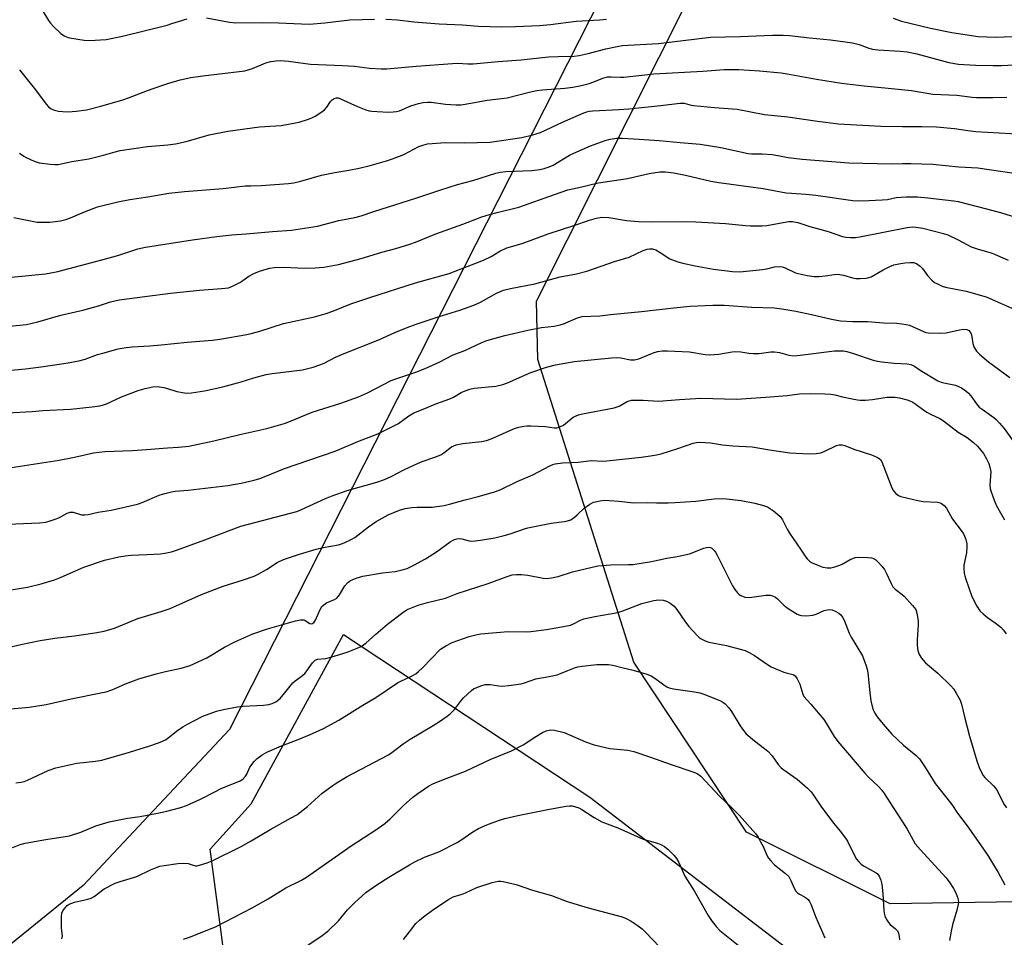
# Model space of a CAD drawing. Units: inches. Extents: x 1207771 to 1213771, y 561456 to 565456.
# Drawn here: x 1209772 to 1210094, y 564569 to 564869 of the extents above; entities that cross this region are included whole.
import ezdxf

# ---------------------------------------------------------------- set-up
doc = ezdxf.new("R2010")
doc.units = ezdxf.units.IN
doc.header["$MEASUREMENT"] = 0
for name, color, linetype in [('NTRL-Pasture Land', 2, 'Continuous'), ('NTRL-Trees', 3, 'Continuous'), ('Undefined', 1, 'Continuous')]:
    doc.layers.add(name, color=color, linetype=linetype)

msp = doc.modelspace()

# ---------------------------------------------------------------- linework, layer by layer
at = {"layer": 'NTRL-Pasture Land'}
msp.add_lwpolyline([(1209931.79, 564429.7), (1209911.46, 564418.45), (1209855.49, 564438.39), (1209834.33, 564598.12), (1209847.71, 564612.98), (1209877.98, 564668.31), (1209958.46, 564615.07), (1210035.54, 564556.08), (1209937.4, 564438.82)], close=True, dxfattribs=at)
msp.add_polyline3d([(1210046.06, 565042.05, 0), (1209928.38, 564810.15, 0), (1209840.65, 564637.26, 0), (1209792.76, 564586.19, 0), (1209623.74, 564449.24, 0)], dxfattribs=at)
at = {"layer": 'NTRL-Trees'}
msp.add_lwpolyline([(1210105.3, 564580.97), (1210056.72, 564580.19), (1210009.71, 564603.69), (1209972.89, 564659.32), (1209941.52, 564758.28), (1209941.01, 564777.32), (1210081.01, 565055.78), (1210041.05, 565098.09), (1209955.65, 565146.66), (1209936.06, 565170.95), (1209940.76, 565196.03), (1209962.7, 565210.91), (1210162.5, 565123.16), (1210265.92, 565012.68), (1210303, 564950.32), (1210291.48, 564867), (1210251.03, 564757.26), (1210141.34, 564593.5)], close=True, dxfattribs=at)
at = {"layer": 'Undefined'}
for points, elevation in [([(1209773.42, 564882.48), (1209781.43, 564869.14), (1209782.1, 564868.26), (1209783.13, 564867.17), (1209785.51, 564864.89), (1209786.62, 564864.05), (1209787.51, 564863.61), (1209788.36, 564863.38), (1209793.08, 564862.62), (1209794.83, 564862.59), (1209800.33, 564862.87), (1209805.7, 564863.97), (1209820.22, 564867.6), (1209821.83, 564868.06), (1209826.76, 564869.66)], 512), ([(1209833.11, 564869.94), (1209840.67, 564868.54), (1209842.7, 564868.34), (1209851.31, 564868.43), (1209856.68, 564868.3), (1209866.68, 564867.87), (1209871.81, 564868.28), (1209880.04, 564869.29), (1209888.04, 564869.5)], 512), ([(1209891.81, 564869.48), (1209895.58, 564869.33), (1209900.95, 564868.69), (1209909.24, 564868.02), (1209916.9, 564867.65), (1209922.03, 564867.22), (1209929.73, 564867.05), (1209934.16, 564867.1), (1209942.03, 564867.47), (1209945.59, 564867.81), (1209954.02, 564868.83), (1209961.79, 564869.29), (1209963.93, 564869.52)], 512), ([(1210057.68, 564869.88), (1210060.44, 564868.88), (1210069.93, 564866.53), (1210076.91, 564865.21), (1210085.53, 564863.82), (1210091.37, 564863.64), (1210099.23, 564864)], 512), ([(1209771.99, 564852.93), (1209777.2, 564846.41), (1209780.72, 564841.74), (1209781.47, 564840.87), (1209782.32, 564840.22), (1209783.36, 564839.82), (1209784.75, 564839.49), (1209786.17, 564839.32), (1209787.9, 564839.23), (1209790.49, 564839.41), (1209793.92, 564839.93), (1209798.62, 564841.06), (1209805.74, 564843.11), (1209807.66, 564843.78), (1209813.79, 564846.19), (1209818.52, 564847.88), (1209820.49, 564848.52), (1209824.49, 564849.65), (1209828.04, 564850.43), (1209831.96, 564851.04), (1209845.65, 564852.67), (1209848.22, 564853.38), (1209852.56, 564855.21), (1209854.22, 564855.63), (1209855.91, 564855.93), (1209857.36, 564855.98), (1209859.99, 564855.83), (1209865.48, 564855), (1209867.19, 564854.82), (1209877.65, 564854.41), (1209881.48, 564854.12), (1209886.46, 564853.49), (1209890.3, 564853.3), (1209892.07, 564853.3), (1209901.75, 564854.16), (1209913.56, 564855.07), (1209915.22, 564855.1), (1209918.6, 564854.92), (1209920.34, 564854.95), (1209928.53, 564855.67), (1209936.02, 564856.21), (1209944.94, 564857.17), (1209948.12, 564857.33), (1209953.36, 564857.41), (1209955.03, 564857.65), (1209957.94, 564858.27), (1209963.75, 564859.82), (1209967.4, 564860.63), (1209969.03, 564860.9), (1209981, 564861.6), (1209997.97, 564863.59), (1210007.74, 564863.87), (1210018.29, 564864.33), (1210021.76, 564864.31), (1210023.8, 564864.18), (1210030.38, 564863.38), (1210037.16, 564862.75), (1210044.37, 564861.77), (1210046.63, 564861.27), (1210049.77, 564860.06), (1210050.99, 564859.72), (1210052.71, 564859.51), (1210059.96, 564859.09), (1210062.32, 564858.8), (1210065.45, 564858.14), (1210075.95, 564855.4), (1210079.1, 564854.83), (1210080.86, 564854.67), (1210084.74, 564854.46), (1210090.43, 564854.38), (1210093.12, 564854.39), (1210099.24, 564854.72)], 514), ([(1209772.01, 564825.74), (1209773.37, 564824.7), (1209774.1, 564824.24), (1209776.76, 564823.07), (1209778.41, 564822.57), (1209782.02, 564822.07), (1209783.48, 564822), (1209784.63, 564822.05), (1209789.13, 564822.96), (1209794.65, 564823.82), (1209799.45, 564825), (1209803.21, 564826.18), (1209804.9, 564826.55), (1209813.83, 564827.84), (1209820.46, 564828.39), (1209822.98, 564828.73), (1209826.44, 564829.52), (1209833.98, 564831.71), (1209840.11, 564832.87), (1209850.45, 564834.28), (1209857.5, 564834.8), (1209861.7, 564835.47), (1209863.4, 564835.89), (1209866.53, 564836.82), (1209867.61, 564837.26), (1209868.62, 564837.82), (1209870.82, 564839.21), (1209871.73, 564839.9), (1209872.45, 564840.74), (1209873.68, 564842.61), (1209874.22, 564843.19), (1209874.91, 564843.58), (1209875.67, 564843.77), (1209876.2, 564843.75), (1209876.99, 564843.52), (1209882.54, 564841.01), (1209885.24, 564839.9), (1209886.34, 564839.55), (1209887.21, 564839.42), (1209888.97, 564839.31), (1209892.81, 564839.15), (1209894.21, 564839.19), (1209895.29, 564839.3), (1209896.28, 564839.52), (1209899.97, 564841.14), (1209902.51, 564841.95), (1209903.94, 564842.28), (1209905.41, 564842.39), (1209906.59, 564842.38), (1209911.33, 564841.7), (1209914.75, 564841.5), (1209916.47, 564841.53), (1209919.6, 564842.04), (1209924.95, 564843.09), (1209929.64, 564843.53), (1209931.47, 564843.79), (1209938.64, 564845.68), (1209941.14, 564846.19), (1209943.03, 564846.42), (1209950.36, 564846.97), (1209952.92, 564847.28), (1209955.19, 564847.74), (1209958.29, 564848.53), (1209959.83, 564849.05), (1209962.72, 564850.23), (1209964.29, 564850.65), (1209965.44, 564850.71), (1209968.49, 564850.55), (1209969.63, 564850.57), (1209979.48, 564851.65), (1209995.5, 564852.48), (1210002.41, 564853.08), (1210007.2, 564853.02), (1210013.95, 564852.66), (1210021.05, 564852.01), (1210023.08, 564851.7), (1210032.62, 564849.9), (1210040.85, 564848.64), (1210048.21, 564847.72), (1210056.06, 564846.99), (1210063.68, 564846.16), (1210070.69, 564845.04), (1210078.48, 564844.7), (1210083.56, 564844), (1210085, 564843.88), (1210090.29, 564843.87), (1210094.94, 564844)], 516), ([(1209770.11, 564804.69), (1209776.09, 564803.43), (1209777.78, 564803.18), (1209781.89, 564803.18), (1209785.42, 564803.62), (1209787.1, 564803.99), (1209788.7, 564804.51), (1209793.19, 564806.56), (1209797.46, 564808.2), (1209804.08, 564809.82), (1209808.03, 564810.59), (1209813.99, 564811.48), (1209820.77, 564812.62), (1209825.89, 564813.22), (1209838.62, 564814.2), (1209845.74, 564814.98), (1209847.68, 564815.07), (1209851.06, 564815.08), (1209859.93, 564815.78), (1209861.67, 564816.03), (1209863.96, 564816.56), (1209870.71, 564818.54), (1209875.06, 564819.38), (1209879.73, 564820.15), (1209883.07, 564820.84), (1209886.7, 564821.71), (1209892, 564823.19), (1209893.92, 564823.81), (1209897.67, 564825.29), (1209902.56, 564827.84), (1209903.85, 564828.31), (1209905.38, 564828.73), (1209906.95, 564828.92), (1209911.22, 564829.23), (1209917.44, 564829.14), (1209925.9, 564829.35), (1209936.26, 564830.88), (1209939.89, 564831.7), (1209942.34, 564832.5), (1209949.55, 564835.83), (1209956.53, 564838.86), (1209957.57, 564839.25), (1209958.29, 564839.42), (1209959.48, 564839.55), (1209968.14, 564839.94), (1209971.23, 564840.16), (1209981.71, 564841.31), (1209987.96, 564842.11), (1209989.35, 564842.02), (1209991.65, 564841.44), (1209992.44, 564841.31), (1209999.29, 564840.64), (1210006.66, 564840.05), (1210015.68, 564838.39), (1210023.21, 564837.59), (1210032.96, 564836.16), (1210039.85, 564835.35), (1210053.67, 564834.58), (1210060.73, 564834.4), (1210067.04, 564834.43), (1210071.84, 564834.28), (1210077.74, 564833.78), (1210082.14, 564833.08), (1210084.75, 564832.75), (1210103.83, 564831.72)], 518), ([(1209769.34, 564785.13), (1209780.44, 564786.25), (1209782.26, 564786.55), (1209784.45, 564787.03), (1209799.28, 564790.93), (1209804.44, 564792.39), (1209810.71, 564794.43), (1209813.13, 564795), (1209828.6, 564797.4), (1209836.56, 564798.48), (1209841.42, 564799), (1209846.15, 564799.28), (1209854.71, 564800.06), (1209860.93, 564800.51), (1209869.4, 564801.86), (1209876.42, 564803.74), (1209881.63, 564804.7), (1209883.75, 564805.22), (1209887.89, 564806.63), (1209901.87, 564811.08), (1209909.82, 564813.73), (1209915.25, 564815.41), (1209920.26, 564816.79), (1209927.78, 564819.21), (1209929.14, 564819.48), (1209931.08, 564819.72), (1209939.55, 564820.09), (1209942.14, 564820.37), (1209943.55, 564820.65), (1209945.16, 564821.21), (1209946.47, 564821.79), (1209951.85, 564825), (1209953.25, 564825.75), (1209958.71, 564828.12), (1209963.47, 564829.9), (1209965.2, 564830.28), (1209967.26, 564830.56), (1209969.03, 564830.58), (1209974.62, 564830.31), (1209981.22, 564829.89), (1209988.03, 564829.17), (1209994.55, 564828.67), (1210001.33, 564827.52), (1210010.29, 564825.63), (1210011.48, 564825.52), (1210014.85, 564825.45), (1210018.29, 564825.22), (1210023.39, 564824.33), (1210027.91, 564823.76), (1210043.16, 564822.59), (1210057.06, 564822.24), (1210060.8, 564822.38), (1210063.47, 564822.38), (1210070.67, 564822.09), (1210079.24, 564821.23), (1210085.4, 564820.9), (1210097.33, 564819.18)], 520), ([(1209768.74, 564769.1), (1209774.21, 564769.73), (1209777.98, 564770.57), (1209785.48, 564772.71), (1209792.65, 564774.38), (1209797.81, 564775.82), (1209801.72, 564777.07), (1209804.6, 564777.75), (1209821.3, 564779.98), (1209830.81, 564780.92), (1209838.02, 564781.42), (1209840.31, 564781.72), (1209841.68, 564782.22), (1209844.06, 564783.43), (1209845.06, 564784.06), (1209846.95, 564785.49), (1209848.64, 564786.41), (1209850.46, 564787.14), (1209852.63, 564787.81), (1209853.86, 564788.1), (1209855.29, 564788.27), (1209858.28, 564788.39), (1209865.41, 564788.06), (1209868.63, 564788.17), (1209871.53, 564788.4), (1209876.31, 564789.3), (1209883.72, 564791.3), (1209890.45, 564793.36), (1209895.09, 564794.58), (1209899.58, 564795.9), (1209901.48, 564796.6), (1209908.14, 564799.35), (1209916.91, 564802.45), (1209923.22, 564804.88), (1209925.69, 564805.66), (1209928.16, 564806.33), (1209935.24, 564808.01), (1209946.98, 564812.24), (1209951.26, 564813.67), (1209955.89, 564814.65), (1209959.4, 564815.6), (1209961.34, 564816.04), (1209970.78, 564817.37), (1209977.91, 564819.03), (1209981.43, 564819.55), (1209983.15, 564819.58), (1209985.99, 564819.32), (1209989.8, 564818.56), (1209998.11, 564816.6), (1210000.72, 564816.08), (1210015.18, 564814.1), (1210022.76, 564812.79), (1210024.47, 564812.6), (1210029.2, 564812.3), (1210032.43, 564812), (1210044.48, 564810.27), (1210046.48, 564810.17), (1210049.71, 564810.2), (1210054.1, 564810.43), (1210055.84, 564810.61), (1210058.67, 564811.16), (1210061.97, 564811.46), (1210065.72, 564811.44), (1210069.08, 564811.14), (1210077.54, 564810.11), (1210078.99, 564809.87), (1210088.26, 564807.53), (1210092.84, 564806.26), (1210101.91, 564803.5)], 522), ([(1209766.94, 564754.53), (1209773.92, 564755.19), (1209779.77, 564755.9), (1209787.85, 564757.14), (1209791.86, 564757.95), (1209793.42, 564758.38), (1209797.5, 564759.82), (1209799.17, 564760.33), (1209804.23, 564761.68), (1209806.82, 564762.16), (1209808.85, 564762.39), (1209814.64, 564762.69), (1209818.32, 564762.98), (1209826.75, 564763.91), (1209835.08, 564764.58), (1209837.51, 564764.92), (1209846.34, 564766.46), (1209847.78, 564766.77), (1209850.53, 564767.54), (1209858.3, 564769.99), (1209868.4, 564772.19), (1209872.23, 564773.26), (1209874.41, 564774.01), (1209880.33, 564776.4), (1209886.52, 564778.53), (1209901.44, 564783.27), (1209912.51, 564786.36), (1209923.67, 564790.67), (1209926.2, 564791.97), (1209929.09, 564793.7), (1209931.34, 564794.72), (1209936.38, 564796.18), (1209944.85, 564799.31), (1209953.32, 564802.08), (1209958.35, 564803.82), (1209960.73, 564804.48), (1209962.47, 564804.74), (1209964.72, 564804.63), (1209970.45, 564803.68), (1209974.45, 564803.35), (1209978.8, 564803.29), (1209988.77, 564803.41), (1209993.18, 564803.29), (1210002.89, 564802.75), (1210009.36, 564802.05), (1210011.1, 564801.95), (1210014.91, 564801.94), (1210016.36, 564802.01), (1210021.69, 564803.07), (1210023.64, 564803.31), (1210024.76, 564803.34), (1210026.5, 564803.01), (1210030.48, 564801.72), (1210036.41, 564800.13), (1210041.14, 564798.43), (1210042.25, 564798.2), (1210043.72, 564798.08), (1210045.4, 564798.11), (1210046.83, 564798.31), (1210062.34, 564801.37), (1210064.02, 564801.57), (1210065.16, 564801.53), (1210067.41, 564801.13), (1210074.19, 564799.41), (1210075.62, 564798.98), (1210078.96, 564797.39), (1210083.18, 564795.11), (1210085.15, 564794.43), (1210090.06, 564793.01), (1210095.35, 564790.71)], 524), ([(1209767.88, 564740.78), (1209776.06, 564741.25), (1209779.56, 564741.54), (1209788.64, 564741.97), (1209795.71, 564742.74), (1209798.28, 564743.08), (1209800.19, 564743.59), (1209805.29, 564745.98), (1209810.81, 564748.05), (1209813.06, 564748.78), (1209815.6, 564749.34), (1209816.99, 564749.36), (1209819.2, 564749.09), (1209820.32, 564748.79), (1209823.39, 564747.77), (1209825.88, 564747.29), (1209826.74, 564747.28), (1209828.18, 564747.39), (1209831.06, 564747.72), (1209832.5, 564747.96), (1209838.51, 564749.27), (1209844.45, 564750.96), (1209848.65, 564752.27), (1209852.6, 564753.31), (1209854.63, 564753.64), (1209864.54, 564754.91), (1209866.25, 564755.25), (1209867.97, 564755.76), (1209871.35, 564756.94), (1209875.35, 564759.02), (1209877.56, 564760.03), (1209889.72, 564764.83), (1209894.72, 564767.02), (1209898.81, 564768.69), (1209901.75, 564769.76), (1209908.93, 564772.17), (1209916.02, 564774.32), (1209920.57, 564776.05), (1209922.7, 564777.02), (1209928.02, 564779.97), (1209930.21, 564780.89), (1209932.59, 564781.49), (1209940.53, 564782.99), (1209948.85, 564785.23), (1209954.13, 564786.29), (1209957.52, 564787.1), (1209966.57, 564790.29), (1209971.37, 564791.73), (1209975.89, 564793.84), (1209977.2, 564794.29), (1209978.03, 564794.45), (1209979.04, 564794.41), (1209980.06, 564794.06), (1209981.53, 564793.26), (1209984.69, 564791.18), (1209987.29, 564790.2), (1209988.93, 564789.75), (1209992.9, 564788.9), (1209998.97, 564787.73), (1210005.17, 564787.06), (1210007.54, 564786.93), (1210014.92, 564787.64), (1210016.36, 564787.89), (1210018.88, 564788.54), (1210020.55, 564788.62), (1210021.37, 564788.5), (1210022.4, 564788.16), (1210025.8, 564786.61), (1210026.62, 564786.31), (1210029.54, 564785.72), (1210031.9, 564785.4), (1210033.39, 564785.41), (1210035.48, 564785.55), (1210038.44, 564786.03), (1210039.57, 564786.1), (1210041.45, 564785.8), (1210044.43, 564784.96), (1210045.53, 564784.74), (1210046.92, 564784.72), (1210048.89, 564784.88), (1210049.71, 564785.03), (1210050.49, 564785.31), (1210054.45, 564787.61), (1210056.59, 564788.65), (1210057.96, 564789.2), (1210059.51, 564789.56), (1210061.54, 564789.83), (1210063.32, 564789.98), (1210064.41, 564789.91), (1210065.38, 564789.61), (1210066.51, 564788.8), (1210067.28, 564787.97), (1210068.97, 564785.72), (1210070.31, 564784.18), (1210071.18, 564783.45), (1210072.16, 564782.93), (1210073.72, 564782.27), (1210074.78, 564781.91), (1210081.55, 564780.62), (1210088.17, 564778.77), (1210098.45, 564774.19)], 526), ([(1209769.39, 564722.89), (1209784.97, 564725.32), (1209789.95, 564726.27), (1209796.12, 564727.67), (1209799.92, 564728.15), (1209808.95, 564728.46), (1209813.54, 564728.78), (1209820.32, 564729.39), (1209823.96, 564729.61), (1209827.38, 564729.94), (1209835.52, 564731.68), (1209844, 564733.7), (1209852.82, 564735.67), (1209858.97, 564737.47), (1209867.71, 564740.97), (1209877.07, 564743.96), (1209882.82, 564746.06), (1209885.74, 564747.37), (1209893.5, 564751.38), (1209895.01, 564751.96), (1209901.56, 564754.12), (1209904.63, 564755.3), (1209909.25, 564757.33), (1209913.83, 564759.78), (1209917.66, 564761.22), (1209923.18, 564763.77), (1209924.8, 564764.42), (1209926.74, 564765.04), (1209930.66, 564766.09), (1209938.18, 564767.81), (1209942.64, 564768.67), (1209946.83, 564769.19), (1209948.76, 564769.57), (1209949.86, 564769.94), (1209954.42, 564771.82), (1209956.04, 564772.28), (1209961.76, 564772.48), (1209965.23, 564772.98), (1209975.38, 564773.9), (1209986.02, 564775.16), (1209991.33, 564775.63), (1209998.78, 564775.99), (1210002.44, 564776.01), (1210011.51, 564775.35), (1210018.74, 564775.09), (1210021.26, 564774.85), (1210025.88, 564774.07), (1210031.05, 564772.97), (1210037.52, 564771.41), (1210040.51, 564770.92), (1210044.55, 564770.69), (1210049.32, 564770.62), (1210054.51, 564770.28), (1210058.91, 564770.09), (1210060.59, 564769.93), (1210061.94, 564769.71), (1210063, 564769.44), (1210067.64, 564767.36), (1210068.42, 564767.07), (1210069.25, 564766.92), (1210072.73, 564766.86), (1210075.06, 564766.95), (1210079.43, 564767.92), (1210080.77, 564768.11), (1210081.8, 564768.01), (1210082.48, 564767.69), (1210082.97, 564767.09), (1210083.3, 564766.35), (1210083.77, 564763.43), (1210084.13, 564762.38), (1210084.95, 564760.97), (1210085.94, 564759.93), (1210088.88, 564757.51), (1210095.92, 564752.33)], 528), ([(1209765.39, 564704.33), (1209778.51, 564704.87), (1209780.58, 564705.06), (1209782, 564705.44), (1209783.95, 564706.13), (1209785.01, 564706.62), (1209787.53, 564708.02), (1209788.53, 564708.33), (1209789.47, 564708.3), (1209792.2, 564707.49), (1209793.34, 564707.4), (1209794.45, 564707.56), (1209797.73, 564708.27), (1209801.92, 564708.99), (1209810.6, 564710.96), (1209812.11, 564711.52), (1209817.61, 564713.87), (1209819.03, 564714.32), (1209821.63, 564714.97), (1209822.92, 564715.18), (1209827.18, 564715.53), (1209840.05, 564717.02), (1209844.5, 564717.81), (1209848.68, 564718.8), (1209850.56, 564719.35), (1209852.57, 564720.07), (1209858.66, 564722.64), (1209875.24, 564728.21), (1209882.66, 564731.38), (1209889.15, 564733.91), (1209895.88, 564737.36), (1209896.83, 564737.98), (1209899.27, 564739.81), (1209900.99, 564740.78), (1209904.56, 564742.17), (1209908.1, 564743.77), (1209912.73, 564745.36), (1209913.91, 564745.96), (1209916.43, 564747.44), (1209917.69, 564748.01), (1209919.24, 564748.53), (1209920.66, 564748.81), (1209927.75, 564749.57), (1209930, 564750.03), (1209931.62, 564750.64), (1209939.2, 564754.04), (1209944.33, 564755.77), (1209947.28, 564756.48), (1209953.38, 564757.54), (1209965.54, 564758.77), (1209967.22, 564758.85), (1209968.6, 564758.81), (1209971.79, 564758.13), (1209973.15, 564758.14), (1209974.54, 564758.5), (1209979.59, 564760.52), (1209980.7, 564760.8), (1209982.16, 564761.03), (1209983.94, 564761.06), (1209991.08, 564760.73), (1209996.25, 564759.88), (1209997.69, 564759.74), (1210000.67, 564759.94), (1210005.06, 564760.74), (1210006.23, 564760.87), (1210007.86, 564760.74), (1210010.55, 564760.27), (1210011.93, 564760.19), (1210013.88, 564760.24), (1210017.73, 564760.7), (1210018.91, 564760.75), (1210020.52, 564760.48), (1210023.57, 564759.61), (1210025.27, 564759.49), (1210027.28, 564759.61), (1210038.53, 564761.05), (1210040, 564761.11), (1210041.49, 564761.02), (1210042.61, 564760.81), (1210044.77, 564760.2), (1210051.2, 564758.06), (1210052.62, 564757.66), (1210054.04, 564757.45), (1210058.06, 564757.07), (1210062.34, 564756.82), (1210063.44, 564756.63), (1210064.64, 564756.06), (1210066.52, 564754.73), (1210072.34, 564751.28), (1210073.41, 564750.83), (1210074.25, 564750.57), (1210077.03, 564750.09), (1210078.14, 564749.8), (1210080.02, 564748.93), (1210081.52, 564748), (1210082.36, 564747.24), (1210083.12, 564746.4), (1210084.92, 564743.73), (1210085.88, 564742.68), (1210086.78, 564741.95), (1210090.59, 564739.32), (1210091.35, 564738.66), (1210092.54, 564737.42), (1210094, 564735.66), (1210098, 564729.96)], 530), ([(1209767.15, 564682.56), (1209774.54, 564683.78), (1209779.08, 564684.84), (1209783.41, 564686.16), (1209785.55, 564687.02), (1209793, 564690.31), (1209799.78, 564692.64), (1209804.44, 564693.69), (1209806.48, 564694.07), (1209808.5, 564694.25), (1209813.72, 564694.43), (1209818.04, 564694.7), (1209819.45, 564694.89), (1209821.64, 564695.38), (1209823.31, 564695.9), (1209832.57, 564699.27), (1209844.37, 564703.71), (1209862.7, 564708.56), (1209864.19, 564709.16), (1209872.04, 564712.79), (1209874.19, 564713.66), (1209879.15, 564715.4), (1209888.86, 564718.15), (1209891.33, 564718.99), (1209893.51, 564719.97), (1209897.72, 564722.19), (1209902.11, 564724.25), (1209903.71, 564724.89), (1209907.81, 564726.32), (1209909.72, 564727.11), (1209910.74, 564727.69), (1209913.27, 564729.64), (1209914, 564730.01), (1209914.77, 564730.28), (1209916.97, 564730.78), (1209923.07, 564731.42), (1209924.71, 564731.74), (1209926.26, 564732.3), (1209933.89, 564735.67), (1209935.24, 564736.1), (1209936.87, 564736.45), (1209938, 564736.58), (1209939.19, 564736.56), (1209943.98, 564736.28), (1209946.86, 564735.92), (1209947.67, 564735.93), (1209948.19, 564736.02), (1209948.92, 564736.29), (1209949.84, 564736.81), (1209953.08, 564739.34), (1209954.81, 564740.18), (1209956.14, 564740.52), (1209966.48, 564742.4), (1209968.13, 564743.03), (1209970.69, 564744.51), (1209971.37, 564744.77), (1209972.15, 564744.9), (1209975.95, 564744.9), (1209980.91, 564744.64), (1209987.79, 564745.16), (1209994.76, 564745.58), (1210006.46, 564745.31), (1210016.1, 564745.9), (1210023.09, 564746.48), (1210027.05, 564747.04), (1210030.51, 564747.16), (1210035.4, 564747.05), (1210037.37, 564746.92), (1210038.63, 564746.69), (1210041.18, 564746.04), (1210044.32, 564745.36), (1210046.05, 564745.04), (1210046.91, 564744.96), (1210048.67, 564744.98), (1210051, 564745.13), (1210054.36, 564745.74), (1210055.76, 564745.89), (1210057.16, 564745.97), (1210058.28, 564745.92), (1210059.73, 564745.66), (1210062.33, 564745.05), (1210063.16, 564744.77), (1210064.12, 564744.28), (1210065.25, 564743.55), (1210067.26, 564741.98), (1210068.7, 564741.05), (1210069.94, 564740.35), (1210073.02, 564738.89), (1210074.17, 564738.2), (1210078.99, 564734.51), (1210081.93, 564732.7), (1210084, 564731.1), (1210085.26, 564729.91), (1210087.25, 564727.45), (1210088.24, 564725.8), (1210088.96, 564724.26), (1210089.47, 564722.64), (1210089.66, 564721.53), (1210089.38, 564717.2), (1210089.45, 564716.09), (1210089.65, 564715.25), (1210090.72, 564712.25), (1210091.49, 564710.37), (1210094.14, 564705.84)], 532), ([(1209765.29, 564663.37), (1209772.35, 564665.01), (1209778.7, 564666.37), (1209783.56, 564667.14), (1209789.96, 564667.89), (1209796.65, 564668.81), (1209799.68, 564669.4), (1209803.01, 564670.38), (1209804.35, 564670.89), (1209810.67, 564673.59), (1209818.3, 564675.81), (1209821.28, 564676.86), (1209831.5, 564681.36), (1209838.54, 564684.08), (1209845.24, 564686.15), (1209848.7, 564687.36), (1209849.99, 564688), (1209852.77, 564689.59), (1209856.26, 564691.86), (1209858.34, 564692.8), (1209863.55, 564694.63), (1209868.97, 564696.17), (1209871.25, 564696.73), (1209876.26, 564697.67), (1209877.33, 564697.95), (1209878.12, 564698.25), (1209880.42, 564699.34), (1209881.65, 564700.04), (1209886.09, 564703.52), (1209888.62, 564705.25), (1209892.58, 564707.43), (1209896.21, 564708.93), (1209898.08, 564709.52), (1209900.24, 564709.88), (1209901.99, 564709.95), (1209906.94, 564709.94), (1209910.87, 564710.55), (1209912.56, 564710.92), (1209917.68, 564712.36), (1209922.01, 564713.39), (1209927, 564714.82), (1209929.16, 564715.59), (1209934.76, 564718.32), (1209939.9, 564720.53), (1209945.39, 564723.47), (1209946.36, 564723.91), (1209947.12, 564724.16), (1209949.59, 564724.43), (1209954.72, 564724.62), (1209959.02, 564725.21), (1209962.64, 564725.02), (1209964.04, 564725.08), (1209975.28, 564726.28), (1209978.35, 564726.69), (1209980.26, 564727.02), (1209981.85, 564727.4), (1209987.27, 564729.09), (1209992.28, 564730.9), (1209993.35, 564731.15), (1209994.43, 564731.26), (1209997.92, 564731.03), (1210001.94, 564730.34), (1210005.22, 564729.98), (1210011.58, 564729.66), (1210017.21, 564728.75), (1210023.96, 564727.77), (1210030.26, 564727.42), (1210032.58, 564727.52), (1210034.02, 564727.74), (1210035.39, 564728.26), (1210039.22, 564730.11), (1210040, 564730.32), (1210041.07, 564730.32), (1210041.89, 564730.13), (1210044.88, 564728.97), (1210050.98, 564726.94), (1210052.83, 564726.13), (1210053.56, 564725.49), (1210053.98, 564724.79), (1210057.25, 564716.29), (1210057.79, 564715.24), (1210058.54, 564714.39), (1210059.45, 564713.72), (1210060.17, 564713.44), (1210065.82, 564712.08), (1210067.53, 564711.83), (1210072.22, 564711.54), (1210073.05, 564711.38), (1210073.55, 564711.16), (1210074.41, 564710.47), (1210075.16, 564709.62), (1210077.1, 564706.08), (1210079.96, 564702.32), (1210080.71, 564701.18), (1210081.06, 564700.49), (1210081.43, 564699.39), (1210081.75, 564697.96), (1210081.85, 564696.96), (1210081.65, 564695.04), (1210080.86, 564691.01), (1210080.82, 564689.85), (1210080.94, 564688.39), (1210081.1, 564687.53), (1210081.43, 564686.41), (1210083.46, 564680.72), (1210085.11, 564677.53), (1210086.1, 564676.06), (1210087.16, 564675.04), (1210088.53, 564673.9), (1210091.12, 564672.12), (1210092.87, 564670.76), (1210093.85, 564669.74), (1210094.68, 564668.51)], 534), ([(1209769.1, 564643.97), (1209775.1, 564644.57), (1209780.64, 564645.43), (1209788.89, 564647.31), (1209798.57, 564649.21), (1209800.3, 564649.61), (1209802.51, 564650.32), (1209806.59, 564652.14), (1209811, 564653.84), (1209816.66, 564655.46), (1209819.74, 564656.21), (1209824.88, 564657.31), (1209827.83, 564658.17), (1209833.26, 564660.73), (1209839.02, 564664.17), (1209842.42, 564665.92), (1209848.33, 564668.5), (1209853.04, 564670.18), (1209862.25, 564672.75), (1209863.91, 564673.12), (1209864.45, 564673.16), (1209864.94, 564673.09), (1209865.39, 564672.9), (1209866.92, 564671.87), (1209867.32, 564671.76), (1209867.81, 564671.86), (1209868.38, 564672.33), (1209868.8, 564672.99), (1209870.28, 564676.5), (1209870.86, 564677.47), (1209871.46, 564678.03), (1209872.4, 564678.62), (1209875.04, 564679.76), (1209875.75, 564680.2), (1209876.61, 564681.25), (1209878.35, 564684.26), (1209879.3, 564685.27), (1209880.22, 564685.94), (1209882.09, 564686.74), (1209884.31, 564687.44), (1209890.65, 564688.44), (1209894.86, 564688.9), (1209897.11, 564689.43), (1209898.76, 564689.93), (1209900.9, 564690.97), (1209904.78, 564693.11), (1209908.37, 564695.38), (1209912.81, 564698.63), (1209913.54, 564699.08), (1209914.28, 564699.41), (1209915.04, 564699.63), (1209915.83, 564699.7), (1209916.66, 564699.57), (1209919.08, 564698.99), (1209919.89, 564698.88), (1209921.04, 564698.94), (1209922.77, 564699.2), (1209927.39, 564699.96), (1209930.48, 564700.67), (1209932.42, 564701.24), (1209937.11, 564702.91), (1209938.22, 564703.21), (1209945.82, 564704.71), (1209950.15, 564705.22), (1209951.25, 564705.44), (1209952.28, 564705.86), (1209953.52, 564706.64), (1209954.4, 564707.39), (1209956.7, 564709.59), (1209958.52, 564710.93), (1209959.75, 564711.56), (1209961.91, 564712.06), (1209963.31, 564712.2), (1209964.78, 564712.16), (1209968.03, 564711.92), (1209972.82, 564711.39), (1209977.38, 564711.46), (1209980.34, 564711.34), (1209984.12, 564711.38), (1209986.45, 564711.48), (1209993.15, 564711.95), (1209999.2, 564712.67), (1210001.76, 564712.81), (1210003.24, 564712.69), (1210007.99, 564712.09), (1210012.52, 564711.26), (1210015.32, 564710.52), (1210016.66, 564710.02), (1210018.54, 564708.76), (1210019.89, 564707.71), (1210020.73, 564706.95), (1210021.52, 564705.8), (1210023.06, 564702.73), (1210023.8, 564701.48), (1210027.43, 564696.26), (1210029.1, 564693.64), (1210029.6, 564693.01), (1210030.34, 564692.32), (1210030.99, 564691.87), (1210031.75, 564691.49), (1210033.59, 564690.72), (1210034.66, 564690.37), (1210036.12, 564690.14), (1210037.3, 564690.13), (1210038.66, 564690.43), (1210040.26, 564690.98), (1210041.02, 564691.33), (1210043.68, 564692.83), (1210044.49, 564693.19), (1210045.33, 564693.45), (1210046.48, 564693.55), (1210049.43, 564693.47), (1210050.59, 564693.36), (1210051.39, 564693.14), (1210052.05, 564692.69), (1210052.65, 564692.11), (1210053.99, 564690.63), (1210054.87, 564689.53), (1210055.44, 564688.48), (1210057.01, 564684.94), (1210057.61, 564683.94), (1210058.4, 564683.15), (1210060.67, 564681.41), (1210061.31, 564680.82), (1210064.07, 564677.82), (1210065.08, 564676.44), (1210065.57, 564674.87), (1210065.92, 564672.68), (1210065.9, 564671.52), (1210065.55, 564666.55), (1210065.51, 564664.76), (1210065.74, 564663.06), (1210066.16, 564661.72), (1210066.94, 564660.56), (1210068.27, 564659.06), (1210072.29, 564655.68), (1210076.55, 564651.53), (1210077.5, 564650.41), (1210078.29, 564649.16), (1210079.58, 564646.82), (1210080.11, 564645.57), (1210081.11, 564641), (1210082.71, 564635.02), (1210085.07, 564626.97), (1210085.87, 564624.8), (1210086.56, 564623.23), (1210087.17, 564622.21), (1210087.7, 564621.51), (1210090.48, 564618.85), (1210091.26, 564617.98), (1210091.83, 564617.04), (1210093.85, 564613.02), (1210094.81, 564611.6)], 536), ([(1209770.82, 564619.81), (1209772.49, 564619.99), (1209773.53, 564620.27), (1209774.59, 564620.66), (1209781.33, 564623.84), (1209783.88, 564624.69), (1209790.72, 564626.26), (1209796.86, 564626.89), (1209798.84, 564627.23), (1209807.95, 564629.8), (1209814.63, 564631.89), (1209817.41, 564632.85), (1209818.74, 564633.39), (1209819.89, 564634.02), (1209823.33, 564636.72), (1209825.44, 564638.14), (1209826.96, 564639.02), (1209831.93, 564641.61), (1209836.39, 564643.2), (1209838.64, 564643.77), (1209843.16, 564644.67), (1209845.16, 564644.87), (1209851.81, 564645.18), (1209853.54, 564645.43), (1209854.62, 564645.74), (1209855.85, 564646.34), (1209857.19, 564647.38), (1209858.76, 564649.19), (1209861.36, 564652.54), (1209862.1, 564653.2), (1209864.51, 564654.92), (1209865.38, 564655.71), (1209867.84, 564659.08), (1209868.64, 564659.88), (1209869.43, 564660.22), (1209872.12, 564660.46), (1209873.83, 564660.88), (1209879.14, 564662.59), (1209882.38, 564663.81), (1209883.66, 564664.39), (1209885.23, 564665.47), (1209888.54, 564668.46), (1209892.33, 564671.71), (1209897.33, 564675.56), (1209898.08, 564676.05), (1209899.1, 564676.57), (1209902.31, 564677.87), (1209905.41, 564678.8), (1209911.32, 564680.18), (1209915.15, 564681.68), (1209925.29, 564684.95), (1209931.45, 564687.33), (1209933.05, 564687.77), (1209934.39, 564687.96), (1209936.16, 564687.91), (1209938.21, 564687.69), (1209943.25, 564686.76), (1209944.59, 564686.67), (1209945.98, 564686.8), (1209948.19, 564687.23), (1209952.78, 564688.77), (1209961.14, 564690.72), (1209965.36, 564691.09), (1209971.16, 564691.15), (1209972.59, 564691.25), (1209978.66, 564692.22), (1209983.71, 564693.26), (1209987.11, 564693.81), (1209991.05, 564694.72), (1209995.82, 564696.55), (1209996.65, 564696.76), (1209997.47, 564696.83), (1209997.97, 564696.73), (1209998.43, 564696.49), (1209999.05, 564695.93), (1209999.58, 564695.24), (1210000.16, 564694.23), (1210002.72, 564688.97), (1210005.17, 564684.19), (1210005.95, 564683.01), (1210006.8, 564681.9), (1210007.39, 564681.34), (1210007.87, 564681.05), (1210009.23, 564680.57), (1210010.35, 564680.42), (1210011.48, 564680.51), (1210014.59, 564681), (1210016.02, 564681.15), (1210017.43, 564681.15), (1210018.22, 564680.96), (1210019.2, 564680.5), (1210019.87, 564680.02), (1210021.93, 564677.9), (1210023.07, 564676.98), (1210026.35, 564674.99), (1210027.14, 564674.64), (1210027.68, 564674.5), (1210029.39, 564674.45), (1210031.41, 564674.64), (1210032.48, 564674.97), (1210035.09, 564676.12), (1210036.16, 564676.4), (1210036.96, 564676.48), (1210037.74, 564676.36), (1210038.76, 564675.95), (1210039.96, 564675.28), (1210040.57, 564674.76), (1210041.19, 564673.93), (1210041.71, 564672.97), (1210043.34, 564668.78), (1210043.96, 564667.42), (1210047.64, 564661.33), (1210048.91, 564658.07), (1210049.26, 564656.97), (1210049.47, 564655.81), (1210050.07, 564649.3), (1210050.44, 564646.65), (1210051.1, 564643.92), (1210051.69, 564642.56), (1210052.5, 564641.41), (1210054.43, 564638.97), (1210057.22, 564635.76), (1210061.1, 564632.17), (1210065.24, 564628.72), (1210066.32, 564627.63), (1210068.29, 564624.7), (1210071.46, 564619.6), (1210076.85, 564612.75), (1210078.72, 564609.88), (1210081.94, 564605.7), (1210087.05, 564598.4), (1210088.87, 564595.75), (1210090.25, 564593.52), (1210092.05, 564590.51), (1210094.27, 564586.48)], 538), ([(1209768.39, 564598.09), (1209772.16, 564599.68), (1209773.86, 564600.1), (1209780.53, 564601.31), (1209788.35, 564602.49), (1209792.03, 564603.65), (1209796.95, 564605.74), (1209801.32, 564607.01), (1209807.24, 564608.22), (1209811.38, 564608.84), (1209817.07, 564609.87), (1209820.19, 564610.54), (1209824.75, 564611.72), (1209826.64, 564612.39), (1209831.16, 564614.44), (1209835.84, 564616.92), (1209837.92, 564617.91), (1209844.09, 564620.44), (1209845.03, 564621.02), (1209845.91, 564621.95), (1209846.33, 564622.62), (1209847.35, 564624.96), (1209848.69, 564626.77), (1209849.68, 564627.8), (1209851.31, 564629.01), (1209852.83, 564629.86), (1209857.61, 564631.94), (1209862.51, 564633.73), (1209866.8, 564635.48), (1209871.34, 564637.63), (1209876.39, 564640.27), (1209884.22, 564645.18), (1209888.5, 564647.67), (1209895.62, 564652.49), (1209896.7, 564653.07), (1209899.75, 564654.44), (1209901.56, 564655.46), (1209902.45, 564656.21), (1209903.72, 564657.44), (1209909.7, 564663.5), (1209911.38, 564664.61), (1209913.47, 564665.65), (1209918.99, 564667.64), (1209921.19, 564668.19), (1209922.85, 564668.51), (1209931.81, 564669.33), (1209937.8, 564669.24), (1209939.24, 564669.3), (1209944.33, 564669.97), (1209951.08, 564671.14), (1209952.19, 564671.4), (1209952.98, 564671.68), (1209955.44, 564673.03), (1209956.5, 564673.42), (1209960.17, 564674.22), (1209967.61, 564675.55), (1209969.26, 564676.1), (1209975.49, 564678.48), (1209979.48, 564679.48), (1209980.91, 564679.67), (1209982.53, 564679.55), (1209983.56, 564679.25), (1209984.75, 564678.56), (1209986.06, 564677.54), (1209987, 564676.45), (1209989.8, 564672.36), (1209990.86, 564670.97), (1209993.6, 564667.95), (1209994.25, 564667.38), (1209994.96, 564666.91), (1209996.23, 564666.27), (1209997.46, 564665.83), (1210003.19, 564664.74), (1210007.7, 564663.57), (1210009.32, 564663.04), (1210010.6, 564662.43), (1210012.33, 564661.44), (1210016.6, 564658.49), (1210017.84, 564657.74), (1210021.92, 564656.01), (1210022.76, 564655.75), (1210024.93, 564655.28), (1210025.34, 564655.07), (1210025.68, 564654.76), (1210026.27, 564653.84), (1210027.13, 564652.03), (1210027.52, 564650.95), (1210028.13, 564648.79), (1210028.53, 564648), (1210030.8, 564645.53), (1210035.01, 564640.51), (1210035.82, 564639.29), (1210038.37, 564634.97), (1210039.6, 564633.31), (1210048.44, 564622.92), (1210049.66, 564621.67), (1210052.84, 564618.71), (1210053.98, 564617.44), (1210054.82, 564616.27), (1210057.66, 564611.75), (1210060.76, 564607.11), (1210062.25, 564604.66), (1210064.23, 564601.01), (1210064.95, 564599.88), (1210066.61, 564597.91), (1210074.91, 564588.87), (1210075.98, 564587.45), (1210077.42, 564585.31), (1210078.08, 564584.02), (1210078.74, 564582.4), (1210078.97, 564581.57), (1210079.03, 564580.73), (1210078.88, 564579.57), (1210078.57, 564578.13), (1210077.07, 564573.33), (1210076.64, 564571.34), (1210076.17, 564568.21)], 540), ([(1209785.84, 564568.8), (1209786, 564569.83), (1209785.75, 564572.28), (1209785.69, 564573.74), (1209785.7, 564576.07), (1209785.83, 564577.2), (1209786.14, 564577.95), (1209786.77, 564578.84), (1209787.53, 564579.65), (1209788.18, 564580.12), (1209790, 564580.79), (1209794.28, 564581.76), (1209795.39, 564582.11), (1209796.41, 564582.69), (1209799.64, 564585.12), (1209803.21, 564586.96), (1209804.84, 564587.6), (1209810.33, 564589.21), (1209814.81, 564591.36), (1209816.97, 564592.27), (1209817.82, 564592.51), (1209819.29, 564592.76), (1209823.72, 564593.41), (1209825.56, 564593.59), (1209827.11, 564593.45), (1209828.82, 564592.86), (1209829.53, 564592.72), (1209830.05, 564592.71), (1209830.88, 564592.87), (1209833.36, 564593.64), (1209834.96, 564594.25), (1209844.46, 564598.95), (1209847.74, 564600.8), (1209854.17, 564604.66), (1209860.87, 564608.34), (1209862.65, 564609.39), (1209866.21, 564612.03), (1209871, 564616.41), (1209874.07, 564618.74), (1209875.53, 564619.75), (1209879.12, 564621.84), (1209892.65, 564628.96), (1209893.77, 564629.7), (1209897.47, 564632.53), (1209899.79, 564634.14), (1209907.29, 564638.57), (1209908.98, 564639.66), (1209911.79, 564641.6), (1209912.89, 564642.48), (1209914.2, 564643.84), (1209916.18, 564646.44), (1209917.17, 564647.55), (1209919.77, 564650.02), (1209920.48, 564650.52), (1209921.25, 564650.92), (1209923.13, 564651.68), (1209924.23, 564651.91), (1209925.92, 564651.91), (1209928.69, 564651.53), (1209929.81, 564651.47), (1209931.9, 564651.64), (1209936.05, 564652.16), (1209937.13, 564652.47), (1209940.79, 564653.77), (1209945.22, 564654.58), (1209947.82, 564655.17), (1209948.91, 564655.55), (1209951.28, 564656.58), (1209953.45, 564657.37), (1209954.55, 564657.69), (1209955.97, 564657.92), (1209960.8, 564658.47), (1209962.82, 564658.54), (1209964.56, 564658.5), (1209965.99, 564658.28), (1209969.39, 564657.4), (1209972.62, 564656.69), (1209977.15, 564655.35), (1209978.52, 564654.82), (1209979.72, 564654.05), (1209982.73, 564651.81), (1209983.7, 564651.21), (1209984.45, 564650.84), (1209985.85, 564650.51), (1209992.74, 564649.58), (1209994.43, 564649.26), (1209995.76, 564648.8), (1210001, 564646.7), (1210002.03, 564646.17), (1210002.71, 564645.62), (1210003.91, 564644.33), (1210004.83, 564643.17), (1210007.62, 564638.46), (1210008.75, 564636.89), (1210009.66, 564635.83), (1210012.34, 564633.52), (1210015.63, 564631.08), (1210016.75, 564630.15), (1210018.1, 564628.62), (1210020.14, 564625.78), (1210021.04, 564624.75), (1210021.93, 564624.05), (1210026.31, 564621.03), (1210029.68, 564618.08), (1210030.85, 564616.88), (1210031.65, 564615.81), (1210034.06, 564612.22), (1210037.2, 564607.94), (1210038.28, 564606.53), (1210040.39, 564604.05), (1210042.12, 564601.74), (1210042.72, 564600.74), (1210045.16, 564595.82), (1210045.73, 564594.86), (1210046.45, 564593.98), (1210047.26, 564593.2), (1210047.96, 564592.71), (1210052.17, 564590.35), (1210052.59, 564590.01), (1210053.1, 564589.33), (1210053.73, 564588.03), (1210054.04, 564586.64), (1210054.38, 564583.49), (1210054.7, 564578.09), (1210054.81, 564577.21), (1210055.03, 564576.37), (1210055.56, 564575.07), (1210056.13, 564574.11), (1210056.73, 564573.5), (1210058.52, 564572.03), (1210059.08, 564571.41), (1210059.44, 564570.67), (1210059.7, 564569.58), (1210059.76, 564568.47)], 542), ([(1209825.64, 564568.7), (1209827.57, 564569.35), (1209833.87, 564571.83), (1209836.26, 564572.86), (1209848.06, 564578.92), (1209853.32, 564581.9), (1209859.06, 564585.46), (1209864.17, 564588), (1209865.79, 564588.91), (1209880.47, 564599.26), (1209888.53, 564604.49), (1209891.42, 564606.55), (1209893.16, 564607.99), (1209897.6, 564612.39), (1209900.6, 564615.16), (1209902.21, 564616.36), (1209905.77, 564618.75), (1209907.37, 564619.54), (1209911.51, 564621.28), (1209917.89, 564623.6), (1209925.85, 564627.44), (1209932.84, 564630.3), (1209936.65, 564632.21), (1209940.49, 564634.78), (1209942.97, 564636.31), (1209944.26, 564636.85), (1209945.59, 564637.14), (1209946.99, 564637.05), (1209950.06, 564636.31), (1209957.07, 564633.17), (1209959.9, 564632.22), (1209965.03, 564631.05), (1209970.97, 564630.45), (1209972.88, 564630.03), (1209978.36, 564628.23), (1209985.11, 564625.83), (1209992.18, 564623.46), (1209993.64, 564622.81), (1209994.78, 564621.97), (1210001.01, 564615.34), (1210004.73, 564611.85), (1210007.46, 564609.18), (1210012.64, 564603.19), (1210013.51, 564602.03), (1210014.37, 564600.55), (1210015.14, 564599.01), (1210016.38, 564596.11), (1210016.96, 564595.13), (1210017.7, 564594.25), (1210018.93, 564593.02), (1210022.53, 564590.14), (1210023.55, 564589.15), (1210024.28, 564587.92), (1210025.32, 564585.34), (1210025.85, 564584.4), (1210026.41, 564583.85), (1210027.07, 564583.38), (1210028.7, 564582.55), (1210029.35, 564582.14), (1210029.93, 564581.63), (1210030.4, 564581.01), (1210030.88, 564579.97), (1210032.26, 564576.15), (1210035.38, 564569.12)], 544), ([(1209866.39, 564566.79), (1209870.5, 564569.55), (1209872.85, 564571.28), (1209876.28, 564574.64), (1209879.27, 564578.33), (1209881.48, 564580.61), (1209885.22, 564583.9), (1209888.8, 564586.43), (1209892.78, 564588.93), (1209899.48, 564592.96), (1209901.26, 564593.96), (1209904.38, 564595.47), (1209909.14, 564597.27), (1209915.15, 564600.32), (1209916.36, 564601.04), (1209920.24, 564603.8), (1209922.14, 564604.87), (1209924.8, 564606.09), (1209928.68, 564607.52), (1209930.65, 564608.16), (1209935, 564609.16), (1209945.36, 564611.25), (1209950.77, 564612.19), (1209951.89, 564612.29), (1209952.72, 564612.25), (1209953.82, 564612), (1209954.88, 564611.63), (1209955.92, 564611.08), (1209959.93, 564608.48), (1209962.47, 564607.07), (1209967.62, 564605.07), (1209975.99, 564601.38), (1209980.67, 564600.04), (1209981.74, 564599.67), (1209982.97, 564599), (1209984.08, 564598.05), (1209985.99, 564596.2), (1209986.9, 564595.07), (1209987.56, 564593.8), (1209989.58, 564589.28), (1209992.6, 564584.54), (1209997.22, 564576.39), (1209998.46, 564574.43), (1209999.79, 564572.83), (1210001, 564571.53), (1210008.15, 564565.9)], 546), ([(1209897.53, 564568.57), (1209899.57, 564571.08), (1209901.62, 564573.77), (1209902.79, 564574.95), (1209904.14, 564576.04), (1209907.48, 564578.5), (1209912.31, 564581.69), (1209913.82, 564582.49), (1209916.75, 564583.41), (1209917.8, 564583.81), (1209921.51, 564585.57), (1209926.56, 564587.17), (1209928.55, 564587.67), (1209929.28, 564587.7), (1209930.15, 564587.59), (1209934.46, 564586.53), (1209939.72, 564584.72), (1209946, 564582.93), (1209951.12, 564581.06), (1209957.95, 564578.93), (1209969.03, 564575.94), (1209970.39, 564575.42), (1209971.98, 564574.62), (1209973.95, 564573.31), (1209975.61, 564572.07), (1209976.67, 564571.03), (1209981.35, 564566.06)], 548)]:
    msp.add_lwpolyline(points, dxfattribs=dict(at, elevation=elevation))

doc.saveas('drawing.dxf')
